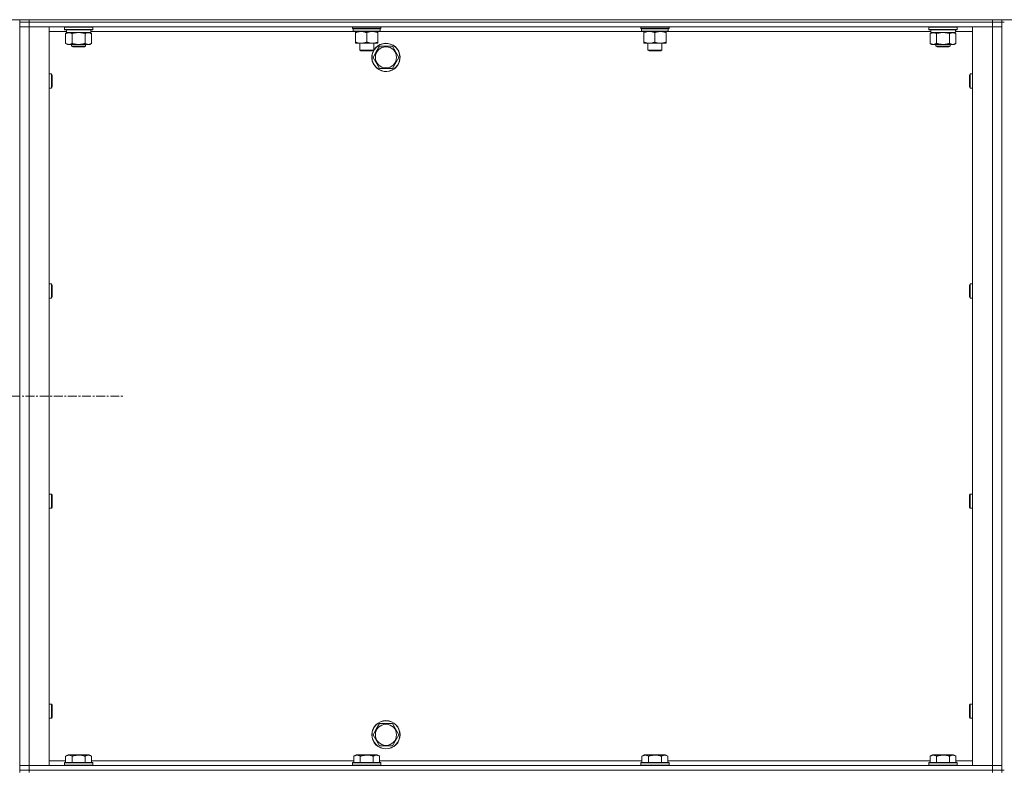
# Model space of a CAD drawing. Units: millimetres. Extents: x -15 to 45992, y -11 to 31500.
# Drawn here: x 21556 to 22392, y 22949 to 23587 of the extents above; entities that cross this region are included whole.
import ezdxf

# ---------------------------------------------------------------- set-up
doc = ezdxf.new("R2010")
doc.units = ezdxf.units.MM
doc.linetypes.add('K5LT_AXLED', pattern=[12, 7.5, -1.5, 1.5, -1.5])
doc.linetypes.add('K5LT_THIN', pattern=[0])
for name, color, linetype, true_color in [('OSI', 2, 'Continuous', 0xffff00), ('R', 1, 'Continuous', 0xff0000), ('WELDING', 7, 'Continuous', 0xffffff)]:
    doc.layers.add(name, color=color, linetype=linetype, true_color=true_color)

msp = doc.modelspace()

# ---------------------------------------------------------------- linework, layer by layer
at = {"layer": 'OSI', "color": 30, "linetype": 'K5LT_AXLED', "lineweight": 18, "true_color": 0xff8000}
msp.add_line((21200.79, 23267.93), (21643.59, 23267.93), dxfattribs=at)
at = {"layer": 'R', "color": 7, "linetype": 'K5LT_THIN', "lineweight": 18}
for p, q in [((21501.79, 23587.43), (23785.79, 23587.43)), ((21555.79, 23587.43), (21555.79, 23585.43)), ((21555.79, 23585.43), (21555.79, 23587.43)), ((21555.79, 23585.43), (21563.79, 23585.43)), ((21563.79, 23585.43), (21555.79, 23585.43)), ((21555.79, 22950.43), (21555.79, 23585.43)), ((21563.79, 23587.43), (22381.79, 23587.43)), ((21563.79, 23587.43), (21563.79, 23585.43)), ((22381.79, 23585.43), (21563.79, 23585.43)), ((21563.79, 23585.43), (22381.79, 23585.43)), ((21563.79, 23585.43), (21563.79, 23581.43)), ((22381.79, 23585.43), (22381.79, 23587.43)), ((22381.79, 23585.43), (22389.79, 23585.43)), ((22389.79, 23585.43), (22381.79, 23585.43)), ((22381.79, 23585.43), (22381.79, 23581.43)), ((22389.79, 23585.43), (22389.79, 23587.43)), ((22389.79, 23585.43), (22391.79, 23585.43)), ((22389.79, 23585.43), (22389.79, 22950.43)), ((21555.79, 23581.43), (21563.79, 23581.43)), ((21563.79, 23581.43), (21555.79, 23581.43)), ((21563.79, 23581.43), (21580.79, 23581.43)), ((22381.79, 23581.43), (21563.79, 23581.43)), ((21563.79, 23581.43), (21563.79, 22954.43)), ((21580.79, 23581.43), (21580.79, 22954.43)), ((21595.42, 23577.43), (21580.79, 23577.43)), ((21593.79, 23581.13), (21593.97, 23581.43)), ((21593.79, 23579.23), (21593.79, 23581.13)), ((21593.79, 23581.13), (21617.79, 23581.13)), ((21593.79, 23579.23), (21593.97, 23578.93)), ((21593.79, 23579.23), (21617.79, 23579.23)), ((21593.97, 23578.93), (21617.62, 23578.93)), ((21594.82, 23575.58), (21596.29, 23576.43)), ((21594.82, 23567.28), (21594.82, 23575.58)), ((21595.42, 23577.55), (21595.35, 23576.43)), ((21595.52, 23576.43), (21595.35, 23576.43)), ((21595.52, 23576.43), (21616.29, 23576.43)), ((21600.31, 23567.28), (21600.31, 23575.58)), ((21611.28, 23567.28), (21611.28, 23575.58)), ((21616.76, 23575.58), (21615.29, 23576.43)), ((21616.29, 23576.43), (21616.29, 23578.93)), ((21839.36, 23577.43), (21616.29, 23577.43)), ((21616.76, 23567.28), (21616.76, 23575.58)), ((21617.79, 23581.13), (21617.62, 23581.43)), ((21617.79, 23579.23), (21617.62, 23578.93)), ((21617.79, 23579.23), (21617.79, 23581.13)), ((21838.46, 23580.23), (21838.46, 23581.43)), ((21838.46, 23580.23), (21838.76, 23579.93)), ((21838.46, 23580.23), (21862.46, 23580.23)), ((21838.76, 23579.93), (21862.16, 23579.93)), ((21839.36, 23579.93), (21839.06, 23579.63)), ((21839.06, 23577.73), (21839.06, 23579.63)), ((21839.06, 23579.63), (21861.72, 23579.63)), ((21839.06, 23577.73), (21839.36, 23577.43)), ((21839.06, 23577.73), (21861.86, 23577.73)), ((21839.36, 23577.43), (21861.56, 23577.43)), ((21840.93, 23577.43), (21840.93, 23576.43)), ((21840.93, 23576.43), (21840.93, 23568.43)), ((21850.46, 23576.43), (21850.46, 23568.43)), ((21859.99, 23576.43), (21859.99, 23577.43)), ((21859.99, 23576.43), (21859.99, 23568.43)), ((22084.03, 23577.43), (21861.56, 23577.43)), ((21861.86, 23579.63), (21861.82, 23578.68)), ((21862.46, 23580.23), (21862.16, 23579.93)), ((21862.46, 23580.23), (21862.46, 23581.43)), ((22083.13, 23580.23), (22083.13, 23581.43)), ((22083.13, 23580.23), (22083.43, 23579.93)), ((22083.13, 23580.23), (22107.13, 23580.23)), ((22083.43, 23579.93), (22106.83, 23579.93)), ((22084.03, 23579.93), (22083.73, 23579.63)), ((22083.73, 23577.73), (22083.73, 23579.63)), ((22083.73, 23579.63), (22106.39, 23579.63)), ((22083.73, 23577.73), (22084.03, 23577.43)), ((22083.73, 23577.73), (22106.52, 23577.73)), ((22084.03, 23577.43), (22106.23, 23577.43)), ((22085.6, 23577.43), (22085.6, 23576.43)), ((22085.6, 23576.43), (22085.6, 23568.43)), ((22095.13, 23576.43), (22095.13, 23568.43)), ((22104.65, 23576.43), (22104.65, 23577.43)), ((22104.65, 23576.43), (22104.65, 23568.43)), ((22329.42, 23577.43), (22106.23, 23577.43)), ((22106.52, 23579.63), (22106.48, 23578.68)), ((22107.13, 23580.23), (22106.83, 23579.93)), ((22107.13, 23580.23), (22107.13, 23581.43)), ((22327.79, 23581.13), (22327.97, 23581.43)), ((22327.79, 23579.23), (22327.79, 23581.13)), ((22327.79, 23581.13), (22351.79, 23581.13)), ((22327.79, 23579.23), (22327.97, 23578.93)), ((22327.79, 23579.23), (22351.79, 23579.23)), ((22327.97, 23578.93), (22351.62, 23578.93)), ((22328.82, 23575.58), (22330.29, 23576.43)), ((22328.82, 23567.28), (22328.82, 23575.58)), ((22329.42, 23577.55), (22329.35, 23576.43)), ((22329.52, 23576.43), (22329.35, 23576.43)), ((22329.52, 23576.43), (22350.29, 23576.43)), ((22334.31, 23567.28), (22334.31, 23575.58)), ((22345.28, 23567.28), (22345.28, 23575.58)), ((22350.76, 23575.58), (22349.29, 23576.43)), ((22350.29, 23576.43), (22350.29, 23578.93)), ((22364.79, 23577.43), (22350.29, 23577.43)), ((22350.76, 23567.28), (22350.76, 23575.58)), ((22351.79, 23581.13), (22351.62, 23581.43)), ((22351.79, 23579.23), (22351.62, 23578.93)), ((22351.79, 23579.23), (22351.79, 23581.13)), ((22364.79, 23581.43), (22381.79, 23581.43)), ((22364.79, 22954.43), (22364.79, 23581.43)), ((22381.79, 23581.43), (22389.79, 23581.43)), ((22389.79, 23581.43), (22381.79, 23581.43)), ((22381.79, 22954.43), (22381.79, 23581.43)), ((21594.82, 23567.28), (21596.29, 23566.43)), ((21616.76, 23567.28), (21615.29, 23566.43)), ((21840.93, 23568.43), (21840.93, 23567.43)), ((21845.7, 23567.43), (21840.93, 23567.43)), ((21844.46, 23561.51), (21844.46, 23567.43)), ((21855.22, 23567.43), (21845.7, 23567.43)), ((21859.99, 23567.43), (21855.22, 23567.43)), ((21856.46, 23561.51), (21856.46, 23567.43)), ((21859.99, 23567.43), (21859.99, 23568.43)), ((22085.6, 23568.43), (22085.6, 23567.43)), ((22090.36, 23567.43), (22085.6, 23567.43)), ((22089.13, 23561.51), (22089.13, 23567.43)), ((22099.89, 23567.43), (22090.36, 23567.43)), ((22104.65, 23567.43), (22099.89, 23567.43)), ((22101.13, 23561.51), (22101.13, 23567.43)), ((22104.65, 23567.43), (22104.65, 23568.43)), ((22328.82, 23567.28), (22330.29, 23566.43)), ((22350.76, 23567.28), (22349.29, 23566.43)), ((21597.57, 23566.43), (21596.29, 23566.43)), ((21605.79, 23566.43), (21597.57, 23566.43)), ((21599.79, 23566.43), (21599.79, 23565.01)), ((21611.79, 23565.01), (21599.79, 23565.01)), ((21599.79, 23565.01), (21600.79, 23564.43)), ((21610.79, 23564.43), (21600.79, 23564.43)), ((21614.02, 23566.43), (21605.79, 23566.43)), ((21611.79, 23565.01), (21610.79, 23564.43)), ((21611.79, 23566.43), (21611.79, 23565.01)), ((21615.29, 23566.43), (21614.02, 23566.43)), ((21844.46, 23561.51), (21856.46, 23561.51)), ((21845.46, 23560.93), (21844.46, 23561.51)), ((21845.46, 23560.93), (21855.46, 23560.93)), ((21855.46, 23560.93), (21856.46, 23561.51)), ((21855.82, 23555.43), (21858.57, 23560.18)), ((21858.57, 23560.18), (21861.31, 23564.93)), ((21861.31, 23564.93), (21872.28, 23564.93)), ((21872.28, 23564.93), (21877.76, 23555.43)), ((22089.13, 23561.51), (22101.13, 23561.51)), ((22090.13, 23560.93), (22089.13, 23561.51)), ((22090.13, 23560.93), (22100.13, 23560.93)), ((22100.13, 23560.93), (22101.13, 23561.51)), ((22331.57, 23566.43), (22330.29, 23566.43)), ((22339.79, 23566.43), (22331.57, 23566.43)), ((22333.79, 23566.43), (22333.79, 23565.01)), ((22345.79, 23565.01), (22333.79, 23565.01)), ((22333.79, 23565.01), (22334.79, 23564.43)), ((22344.79, 23564.43), (22334.79, 23564.43)), ((22348.02, 23566.43), (22339.79, 23566.43)), ((22345.79, 23565.01), (22344.79, 23564.43)), ((22345.79, 23566.43), (22345.79, 23565.01)), ((22349.29, 23566.43), (22348.02, 23566.43)), ((21861.31, 23545.93), (21855.82, 23555.43)), ((21877.76, 23555.43), (21872.28, 23545.93)), ((21872.28, 23545.93), (21861.31, 23545.93)), ((21580.79, 23541.43), (21582.72, 23541.43)), ((21582.72, 23541.43), (21583.29, 23540.43)), ((21582.72, 23541.43), (21582.72, 23535.43)), ((21582.72, 23535.43), (21582.72, 23529.43)), ((21583.29, 23540.43), (21583.29, 23535.43)), ((21583.29, 23535.43), (21583.29, 23530.43)), ((22362.87, 23541.43), (22362.29, 23540.43)), ((22362.29, 23535.43), (22362.29, 23540.43)), ((22362.29, 23530.43), (22362.29, 23535.43)), ((22364.79, 23541.43), (22362.87, 23541.43)), ((22362.87, 23535.43), (22362.87, 23541.43)), ((22362.87, 23529.43), (22362.87, 23535.43)), ((21580.79, 23529.43), (21582.72, 23529.43)), ((21582.72, 23529.43), (21583.29, 23530.43)), ((22362.87, 23529.43), (22362.29, 23530.43)), ((22364.79, 23529.43), (22362.87, 23529.43)), ((21580.79, 23363.1), (21582.72, 23363.1)), ((21582.72, 23363.1), (21583.29, 23362.1)), ((21582.72, 23363.1), (21582.72, 23357.1)), ((21583.29, 23362.1), (21583.29, 23357.1)), ((22362.87, 23363.1), (22362.29, 23362.1)), ((22362.29, 23357.1), (22362.29, 23362.1)), ((22364.79, 23363.1), (22362.87, 23363.1)), ((22362.87, 23357.1), (22362.87, 23363.1)), ((21580.79, 23351.1), (21582.72, 23351.1)), ((21582.72, 23357.1), (21582.72, 23351.1)), ((21582.72, 23351.1), (21583.29, 23352.1)), ((21583.29, 23357.1), (21583.29, 23352.1)), ((22362.29, 23352.1), (22362.29, 23357.1)), ((22362.87, 23351.1), (22362.29, 23352.1)), ((22362.87, 23351.1), (22362.87, 23357.1)), ((22364.79, 23351.1), (22362.87, 23351.1)), ((21580.79, 23184.76), (21582.72, 23184.76)), ((21582.72, 23184.76), (21583.29, 23183.76)), ((21582.72, 23184.76), (21582.72, 23178.76)), ((21583.29, 23183.76), (21583.29, 23178.76)), ((22362.87, 23184.76), (22362.29, 23183.76)), ((22362.29, 23178.76), (22362.29, 23183.76)), ((22364.79, 23184.76), (22362.87, 23184.76)), ((22362.87, 23178.76), (22362.87, 23184.76)), ((21582.72, 23178.76), (21582.72, 23172.76)), ((21583.29, 23178.76), (21583.29, 23173.76)), ((22362.29, 23173.76), (22362.29, 23178.76)), ((22362.87, 23172.76), (22362.87, 23178.76)), ((21580.79, 23172.76), (21582.72, 23172.76)), ((21582.72, 23172.76), (21583.29, 23173.76)), ((22362.87, 23172.76), (22362.29, 23173.76)), ((22364.79, 23172.76), (22362.87, 23172.76)), ((21580.79, 23006.43), (21582.72, 23006.43)), ((21582.72, 23006.43), (21583.29, 23005.43)), ((21582.72, 23006.43), (21582.72, 23000.43)), ((21582.72, 23000.43), (21582.72, 22994.43)), ((21583.29, 23005.43), (21583.29, 23000.43)), ((21583.29, 23000.43), (21583.29, 22995.43)), ((22362.87, 23006.43), (22362.29, 23005.43)), ((22362.29, 23000.43), (22362.29, 23005.43)), ((22362.29, 22995.43), (22362.29, 23000.43)), ((22364.79, 23006.43), (22362.87, 23006.43)), ((22362.87, 23000.43), (22362.87, 23006.43)), ((22362.87, 22994.43), (22362.87, 23000.43)), ((21580.79, 22994.43), (21582.72, 22994.43)), ((21582.72, 22994.43), (21583.29, 22995.43)), ((22362.87, 22994.43), (22362.29, 22995.43)), ((22364.79, 22994.43), (22362.87, 22994.43)), ((21855.82, 22980.43), (21858.57, 22985.18)), ((21858.57, 22985.18), (21861.31, 22989.93)), ((21861.31, 22989.93), (21872.28, 22989.93)), ((21872.28, 22989.93), (21877.76, 22980.43)), ((21861.31, 22970.93), (21855.82, 22980.43)), ((21877.76, 22980.43), (21872.28, 22970.93)), ((21872.28, 22970.93), (21861.31, 22970.93)), ((21580.79, 22958.43), (21594.82, 22958.43)), ((21593.79, 22956.63), (21593.97, 22956.93)), ((21593.79, 22956.63), (21593.79, 22954.73)), ((21617.79, 22956.63), (21593.79, 22956.63)), ((21617.62, 22956.93), (21593.97, 22956.93)), ((21594.82, 22962.28), (21596.82, 22963.43)), ((21594.82, 22962.28), (21594.82, 22956.93)), ((21614.77, 22963.43), (21596.82, 22963.43)), ((21600.31, 22962.28), (21600.31, 22956.93)), ((21611.28, 22962.28), (21611.28, 22956.93)), ((21616.76, 22962.28), (21614.77, 22963.43)), ((21616.76, 22962.28), (21616.76, 22956.93)), ((21616.76, 22958.43), (21839.49, 22958.43)), ((21617.79, 22956.63), (21617.62, 22956.93)), ((21617.79, 22956.63), (21617.79, 22954.73)), ((21838.46, 22956.63), (21838.63, 22956.93)), ((21838.46, 22956.63), (21838.46, 22954.73)), ((21862.46, 22956.63), (21838.46, 22956.63)), ((21862.29, 22956.93), (21838.63, 22956.93)), ((21839.49, 22962.28), (21841.49, 22963.43)), ((21839.49, 22962.28), (21839.49, 22956.93)), ((21859.43, 22963.43), (21841.49, 22963.43)), ((21844.98, 22962.28), (21844.98, 22956.93)), ((21855.94, 22962.28), (21855.94, 22956.93)), ((21861.43, 22962.28), (21859.43, 22963.43)), ((21861.43, 22962.28), (21861.43, 22956.93)), ((21861.43, 22958.43), (22084.16, 22958.43)), ((21862.46, 22956.63), (21862.29, 22956.93)), ((21862.46, 22956.63), (21862.46, 22954.73)), ((22083.13, 22956.63), (22083.3, 22956.93)), ((22083.13, 22956.63), (22083.13, 22954.73)), ((22107.13, 22956.63), (22083.13, 22956.63)), ((22106.95, 22956.93), (22083.3, 22956.93)), ((22084.16, 22962.28), (22086.15, 22963.43)), ((22084.16, 22962.28), (22084.16, 22956.93)), ((22104.1, 22963.43), (22086.15, 22963.43)), ((22089.64, 22962.28), (22089.64, 22956.93)), ((22100.61, 22962.28), (22100.61, 22956.93)), ((22106.1, 22962.28), (22104.1, 22963.43)), ((22106.1, 22962.28), (22106.1, 22956.93)), ((22106.1, 22958.43), (22328.82, 22958.43)), ((22107.13, 22956.63), (22106.95, 22956.93)), ((22107.13, 22956.63), (22107.13, 22954.73)), ((22327.79, 22956.63), (22327.97, 22956.93)), ((22327.79, 22956.63), (22327.79, 22954.73)), ((22351.79, 22956.63), (22327.79, 22956.63)), ((22351.62, 22956.93), (22327.97, 22956.93)), ((22328.82, 22962.28), (22330.82, 22963.43)), ((22328.82, 22962.28), (22328.82, 22956.93)), ((22348.77, 22963.43), (22330.82, 22963.43)), ((22334.31, 22962.28), (22334.31, 22956.93)), ((22345.28, 22962.28), (22345.28, 22956.93)), ((22350.76, 22962.28), (22348.77, 22963.43)), ((22350.76, 22962.28), (22350.76, 22956.93)), ((22350.76, 22958.43), (22364.79, 22958.43)), ((22351.79, 22956.63), (22351.62, 22956.93)), ((22351.79, 22956.63), (22351.79, 22954.73)), ((21563.79, 22954.43), (21555.79, 22954.43)), ((21555.79, 22954.43), (21563.79, 22954.43)), ((21563.79, 22950.43), (21555.79, 22950.43)), ((21555.79, 22948.43), (21555.79, 22950.43)), ((21555.79, 22950.43), (21555.79, 22948.43)), ((21555.79, 22950.43), (21563.79, 22950.43)), ((21580.79, 22954.43), (21563.79, 22954.43)), ((21563.79, 22954.43), (22381.79, 22954.43)), ((21563.79, 22950.43), (21563.79, 22954.43)), ((21563.79, 22950.43), (22381.79, 22950.43)), ((21563.79, 22950.43), (22381.79, 22950.43)), ((21563.79, 22950.43), (21563.79, 22948.43)), ((21617.79, 22954.73), (21593.79, 22954.73)), ((21593.79, 22954.73), (21593.97, 22954.43)), ((21617.79, 22954.73), (21617.62, 22954.43)), ((21862.46, 22954.73), (21838.46, 22954.73)), ((21838.46, 22954.73), (21838.63, 22954.43)), ((21862.46, 22954.73), (21862.29, 22954.43)), ((22107.13, 22954.73), (22083.13, 22954.73)), ((22083.13, 22954.73), (22083.3, 22954.43)), ((22107.13, 22954.73), (22106.95, 22954.43)), ((22351.79, 22954.73), (22327.79, 22954.73)), ((22327.79, 22954.73), (22327.97, 22954.43)), ((22351.79, 22954.73), (22351.62, 22954.43)), ((22381.79, 22954.43), (22364.79, 22954.43)), ((22389.79, 22954.43), (22381.79, 22954.43)), ((22381.79, 22954.43), (22389.79, 22954.43)), ((22381.79, 22950.43), (22381.79, 22954.43)), ((22389.79, 22950.43), (22381.79, 22950.43)), ((22381.79, 22950.43), (22389.79, 22950.43)), ((22381.79, 22948.43), (22381.79, 22950.43)), ((22389.79, 22950.43), (22391.79, 22950.43)), ((22389.79, 22948.43), (22389.79, 22950.43))]:
    msp.add_line(p, q, dxfattribs=at)
for centre, radius in [((21866.79, 23555.43), 11.83), ((21866.79, 23555.43), 8.97), ((21866.79, 22980.43), 12), ((21866.79, 22980.43), 11.83), ((21866.79, 22980.43), 8.97)]:
    msp.add_circle(centre, radius, dxfattribs=at)
for start, end in [(150, 149.44157), (149.63992, 150)]:
    msp.add_arc((21866.79, 23555.43), 12, start, end, dxfattribs=at)
for centre, major_axis, ratio, start_param, end_param in [((21605.79, 23581.1), (0, 22.52), 0.466308, 1.667355, 1.779747), ((21850.46, 23577.43), (0, 14.25), 0.8, 4.733443, 4.867395), ((22095.13, 23577.43), (0, 14.25), 0.8, 4.733443, 4.867395), ((22339.79, 23581.1), (0, 22.52), 0.466308, 1.667355, 1.779747)]:
    msp.add_ellipse(centre, major_axis=major_axis, ratio=ratio, start_param=start_param, end_param=end_param, dxfattribs=at)
at = {"layer": 'WELDING', "color": 7, "linetype": 'K5LT_THIN', "lineweight": 18}
for p, q in [((21602.11, 23576.03), (21600.31, 23575.58)), ((21603.94, 23576.33), (21602.11, 23576.03)), ((21605.79, 23576.43), (21603.94, 23576.33)), ((21607.65, 23576.33), (21605.79, 23576.43)), ((21609.48, 23576.03), (21607.65, 23576.33)), ((21611.28, 23575.58), (21609.48, 23576.03)), ((22336.11, 23576.03), (22334.31, 23575.58)), ((22337.94, 23576.33), (22336.11, 23576.03)), ((22339.79, 23576.43), (22337.94, 23576.33)), ((22341.65, 23576.33), (22339.79, 23576.43)), ((22343.48, 23576.03), (22341.65, 23576.33)), ((22345.28, 23575.58), (22343.48, 23576.03))]:
    msp.add_line(p, q, dxfattribs=at)
for points, knots in [([(21600.31, 23575.58), (21599.99, 23575.77), (21599.51, 23576.01), (21598.94, 23576.21), (21598.6, 23576.31), (21598.3, 23576.37), (21597.95, 23576.42), (21597.6, 23576.44), (21597.24, 23576.42), (21596.93, 23576.39), (21596.6, 23576.32), (21596.15, 23576.2), (21595.54, 23575.97), (21595.08, 23575.73), (21594.82, 23575.58)], [0, 0, 0, 0, 2.72415, 3.912285, 4.716446, 5.530362, 6.353984, 7.500189, 8.40607, 9.211142, 9.998759, 11.128707, 12.847273, 15, 15, 15, 15]), ([(21616.76, 23575.58), (21616.44, 23575.77), (21615.97, 23576.01), (21615.39, 23576.21), (21615.05, 23576.31), (21614.75, 23576.37), (21614.41, 23576.42), (21614.05, 23576.44), (21613.7, 23576.42), (21613.39, 23576.39), (21613.05, 23576.32), (21612.61, 23576.2), (21612, 23575.97), (21611.53, 23575.73), (21611.28, 23575.58)], [0, 0, 0, 0, 2.72415, 3.912285, 4.716446, 5.530362, 6.353984, 7.500189, 8.40607, 9.211142, 9.998759, 11.128707, 12.847273, 15, 15, 15, 15]), ([(21840.93, 23576.43), (21841.25, 23576.56), (21841.74, 23576.73), (21842.55, 23576.98), (21843.27, 23577.17), (21844.07, 23577.31), (21844.75, 23577.4), (21845.3, 23577.43), (21845.6, 23577.43), (21845.7, 23577.43)], [0, 0, 0, 0, 2.066603, 3.173746, 5.147824, 6.604769, 8.158967, 9.382212, 10, 10, 10, 10]), ([(21845.7, 23577.43), (21845.92, 23577.43), (21846.35, 23577.42), (21847.04, 23577.35), (21847.79, 23577.24), (21848.42, 23577.09), (21849.1, 23576.91), (21849.72, 23576.71), (21850.24, 23576.52), (21850.46, 23576.43)], [0, 0, 0, 0, 1.359844, 2.666467, 4.273007, 6.054275, 6.599984, 8.581902, 10, 10, 10, 10]), ([(21850.46, 23576.43), (21850.78, 23576.56), (21851.27, 23576.73), (21852.07, 23576.98), (21852.79, 23577.17), (21853.59, 23577.31), (21854.27, 23577.4), (21854.82, 23577.43), (21855.12, 23577.43), (21855.22, 23577.43)], [0, 0, 0, 0, 2.066603, 3.173746, 5.147824, 6.604769, 8.158967, 9.382212, 10, 10, 10, 10]), ([(21855.22, 23577.43), (21855.44, 23577.43), (21855.88, 23577.42), (21856.57, 23577.35), (21857.32, 23577.24), (21857.95, 23577.09), (21858.63, 23576.91), (21859.24, 23576.71), (21859.77, 23576.52), (21859.99, 23576.43)], [0, 0, 0, 0, 1.359844, 2.666467, 4.273007, 6.054275, 6.599984, 8.581902, 10, 10, 10, 10]), ([(22085.6, 23576.43), (22085.92, 23576.56), (22086.41, 23576.73), (22087.21, 23576.98), (22087.93, 23577.17), (22088.73, 23577.31), (22089.41, 23577.4), (22089.96, 23577.43), (22090.26, 23577.43), (22090.36, 23577.43)], [0, 0, 0, 0, 2.066603, 3.173746, 5.147824, 6.604769, 8.158967, 9.382212, 10, 10, 10, 10]), ([(22090.36, 23577.43), (22090.58, 23577.43), (22091.02, 23577.42), (22091.71, 23577.35), (22092.46, 23577.24), (22093.09, 23577.09), (22093.77, 23576.91), (22094.38, 23576.71), (22094.91, 23576.52), (22095.13, 23576.43)], [0, 0, 0, 0, 1.359844, 2.666467, 4.273007, 6.054275, 6.599984, 8.581902, 10, 10, 10, 10]), ([(22095.13, 23576.43), (22095.44, 23576.56), (22095.94, 23576.73), (22096.74, 23576.98), (22097.46, 23577.17), (22098.26, 23577.31), (22098.94, 23577.4), (22099.49, 23577.43), (22099.79, 23577.43), (22099.89, 23577.43)], [0, 0, 0, 0, 2.066603, 3.173746, 5.147824, 6.604769, 8.158967, 9.382212, 10, 10, 10, 10]), ([(22099.89, 23577.43), (22100.11, 23577.43), (22100.54, 23577.42), (22101.23, 23577.35), (22101.99, 23577.24), (22102.61, 23577.09), (22103.29, 23576.91), (22103.91, 23576.71), (22104.44, 23576.52), (22104.65, 23576.43)], [0, 0, 0, 0, 1.359844, 2.666467, 4.273007, 6.054275, 6.599984, 8.581902, 10, 10, 10, 10]), ([(22334.31, 23575.58), (22333.99, 23575.77), (22333.51, 23576.01), (22332.94, 23576.21), (22332.6, 23576.31), (22332.3, 23576.37), (22331.95, 23576.42), (22331.6, 23576.44), (22331.24, 23576.42), (22330.93, 23576.39), (22330.6, 23576.32), (22330.15, 23576.2), (22329.54, 23575.97), (22329.08, 23575.73), (22328.82, 23575.58)], [0, 0, 0, 0, 2.72415, 3.912285, 4.716446, 5.530362, 6.353984, 7.500189, 8.40607, 9.211142, 9.998759, 11.128707, 12.847273, 15, 15, 15, 15]), ([(22350.76, 23575.58), (22350.44, 23575.77), (22349.97, 23576.01), (22349.39, 23576.21), (22349.05, 23576.31), (22348.75, 23576.37), (22348.41, 23576.42), (22348.05, 23576.44), (22347.7, 23576.42), (22347.39, 23576.39), (22347.05, 23576.32), (22346.61, 23576.2), (22346, 23575.97), (22345.53, 23575.73), (22345.28, 23575.58)], [0, 0, 0, 0, 2.72415, 3.912285, 4.716446, 5.530362, 6.353984, 7.500189, 8.40607, 9.211142, 9.998759, 11.128707, 12.847273, 15, 15, 15, 15]), ([(21594.82, 23567.28), (21595.11, 23567.11), (21595.55, 23566.89), (21596.11, 23566.68), (21596.49, 23566.56), (21596.85, 23566.49), (21597.21, 23566.44), (21597.45, 23566.43), (21597.57, 23566.43)], [0, 0, 0, 0, 2.905563, 4.375924, 5.511195, 6.679161, 7.850161, 9, 9, 9, 9]), ([(21597.57, 23566.43), (21597.69, 23566.43), (21597.94, 23566.44), (21598.31, 23566.49), (21598.68, 23566.57), (21599.14, 23566.71), (21599.68, 23566.94), (21600.11, 23567.16), (21600.31, 23567.28)], [0, 0, 0, 0, 1.192024, 2.404251, 3.60809, 4.765234, 6.955738, 9, 9, 9, 9]), ([(21600.31, 23567.28), (21600.37, 23567.26), (21600.49, 23567.23), (21600.68, 23567.18), (21600.86, 23567.13), (21601.11, 23567.06), (21601.42, 23566.98), (21601.76, 23566.91), (21602.06, 23566.84), (21602.34, 23566.78), (21602.57, 23566.74), (21602.76, 23566.7), (21602.97, 23566.67), (21603.25, 23566.62), (21603.62, 23566.57), (21603.98, 23566.53), (21604.47, 23566.48), (21604.95, 23566.45), (21605.44, 23566.43), (21605.67, 23566.43), (21605.79, 23566.43)], [0, 0, 0, 0, 0.14736, 0.294719, 0.442079, 0.589439, 0.884158, 1.178877, 1.396237, 1.613598, 1.830958, 1.939638, 2.048318, 2.328827, 2.609337, 2.889846, 3.170356, 3.731374, 4.011884, 4.292393, 4.292393, 4.292393, 4.292393]), ([(21605.79, 23566.43), (21605.97, 23566.43), (21606.34, 23566.44), (21606.89, 23566.46), (21607.45, 23566.51), (21607.93, 23566.57), (21608.29, 23566.62), (21608.52, 23566.65), (21608.7, 23566.68), (21608.87, 23566.71), (21609.04, 23566.74), (21609.21, 23566.78), (21609.41, 23566.81), (21609.62, 23566.86), (21609.94, 23566.93), (21610.26, 23567.01), (21610.57, 23567.09), (21610.81, 23567.15), (21611.04, 23567.21), (21611.2, 23567.26), (21611.28, 23567.28)], [0, 0, 0, 0, 0.426692, 0.853385, 1.280077, 1.70677, 1.976977, 2.112081, 2.247185, 2.382289, 2.517392, 2.652496, 2.7876, 2.975699, 3.163798, 3.539996, 3.728096, 3.916195, 4.104294, 4.292393, 4.292393, 4.292393, 4.292393]), ([(21611.28, 23567.28), (21611.56, 23567.11), (21612, 23566.89), (21612.56, 23566.68), (21612.95, 23566.56), (21613.31, 23566.49), (21613.66, 23566.44), (21613.9, 23566.43), (21614.02, 23566.43)], [0, 0, 0, 0, 2.905563, 4.375924, 5.511195, 6.679161, 7.850161, 9, 9, 9, 9]), ([(21614.02, 23566.43), (21614.14, 23566.43), (21614.39, 23566.44), (21614.77, 23566.49), (21615.13, 23566.57), (21615.59, 23566.71), (21616.14, 23566.94), (21616.56, 23567.16), (21616.76, 23567.28)], [0, 0, 0, 0, 1.192024, 2.404251, 3.60809, 4.765234, 6.955738, 9, 9, 9, 9]), ([(21845.7, 23567.43), (21845.48, 23567.43), (21845.04, 23567.45), (21844.35, 23567.51), (21843.6, 23567.63), (21842.97, 23567.77), (21842.29, 23567.95), (21841.68, 23568.15), (21841.15, 23568.35), (21840.93, 23568.43)], [0, 0, 0, 0, 1.359844, 2.666467, 4.273007, 6.054275, 6.599984, 8.581902, 10, 10, 10, 10]), ([(21850.46, 23568.43), (21850.14, 23568.31), (21849.65, 23568.13), (21848.85, 23567.88), (21848.13, 23567.7), (21847.33, 23567.55), (21846.65, 23567.47), (21846.1, 23567.44), (21845.8, 23567.43), (21845.7, 23567.43)], [0, 0, 0, 0, 2.066603, 3.173746, 5.147824, 6.604769, 8.158967, 9.382212, 10, 10, 10, 10]), ([(21855.22, 23567.43), (21855, 23567.43), (21854.57, 23567.45), (21853.88, 23567.51), (21853.13, 23567.63), (21852.5, 23567.77), (21851.82, 23567.95), (21851.2, 23568.15), (21850.68, 23568.35), (21850.46, 23568.43)], [0, 0, 0, 0, 1.359844, 2.666467, 4.273007, 6.054275, 6.599984, 8.581902, 10, 10, 10, 10]), ([(21859.99, 23568.43), (21859.67, 23568.31), (21859.18, 23568.13), (21858.37, 23567.88), (21857.65, 23567.7), (21856.86, 23567.55), (21856.17, 23567.47), (21855.62, 23567.44), (21855.32, 23567.43), (21855.22, 23567.43)], [0, 0, 0, 0, 2.066603, 3.173746, 5.147824, 6.604769, 8.158967, 9.382212, 10, 10, 10, 10]), ([(22090.36, 23567.43), (22090.14, 23567.43), (22089.71, 23567.45), (22089.02, 23567.51), (22088.27, 23567.63), (22087.64, 23567.77), (22086.96, 23567.95), (22086.34, 23568.15), (22085.82, 23568.35), (22085.6, 23568.43)], [0, 0, 0, 0, 1.359844, 2.666467, 4.273007, 6.054275, 6.599984, 8.581902, 10, 10, 10, 10]), ([(22095.13, 23568.43), (22094.81, 23568.31), (22094.32, 23568.13), (22093.51, 23567.88), (22092.79, 23567.7), (22092, 23567.55), (22091.31, 23567.47), (22090.76, 23567.44), (22090.46, 23567.43), (22090.36, 23567.43)], [0, 0, 0, 0, 2.066603, 3.173746, 5.147824, 6.604769, 8.158967, 9.382212, 10, 10, 10, 10]), ([(22099.89, 23567.43), (22099.67, 23567.43), (22099.24, 23567.45), (22098.55, 23567.51), (22097.79, 23567.63), (22097.17, 23567.77), (22096.49, 23567.95), (22095.87, 23568.15), (22095.34, 23568.35), (22095.13, 23568.43)], [0, 0, 0, 0, 1.359844, 2.666467, 4.273007, 6.054275, 6.599984, 8.581902, 10, 10, 10, 10]), ([(22104.65, 23568.43), (22104.34, 23568.31), (22103.84, 23568.13), (22103.04, 23567.88), (22102.32, 23567.7), (22101.52, 23567.55), (22100.84, 23567.47), (22100.29, 23567.44), (22099.99, 23567.43), (22099.89, 23567.43)], [0, 0, 0, 0, 2.066603, 3.173746, 5.147824, 6.604769, 8.158967, 9.382212, 10, 10, 10, 10]), ([(22328.82, 23567.28), (22329.11, 23567.11), (22329.55, 23566.89), (22330.11, 23566.68), (22330.49, 23566.56), (22330.85, 23566.49), (22331.21, 23566.44), (22331.45, 23566.43), (22331.57, 23566.43)], [0, 0, 0, 0, 2.905563, 4.375924, 5.511195, 6.679161, 7.850161, 9, 9, 9, 9]), ([(22331.57, 23566.43), (22331.69, 23566.43), (22331.94, 23566.44), (22332.31, 23566.49), (22332.68, 23566.57), (22333.14, 23566.71), (22333.68, 23566.94), (22334.11, 23567.16), (22334.31, 23567.28)], [0, 0, 0, 0, 1.192024, 2.404251, 3.60809, 4.765234, 6.955738, 9, 9, 9, 9]), ([(22334.31, 23567.28), (22334.37, 23567.26), (22334.49, 23567.23), (22334.68, 23567.18), (22334.86, 23567.13), (22335.11, 23567.06), (22335.42, 23566.98), (22335.76, 23566.91), (22336.06, 23566.84), (22336.34, 23566.78), (22336.57, 23566.74), (22336.76, 23566.7), (22336.97, 23566.67), (22337.25, 23566.62), (22337.62, 23566.57), (22337.98, 23566.53), (22338.47, 23566.48), (22338.95, 23566.45), (22339.44, 23566.43), (22339.67, 23566.43), (22339.79, 23566.43)], [0, 0, 0, 0, 0.14736, 0.294719, 0.442079, 0.589439, 0.884158, 1.178877, 1.396237, 1.613598, 1.830958, 1.939638, 2.048318, 2.328827, 2.609337, 2.889846, 3.170356, 3.731374, 4.011884, 4.292393, 4.292393, 4.292393, 4.292393]), ([(22339.79, 23566.43), (22339.97, 23566.43), (22340.34, 23566.44), (22340.89, 23566.46), (22341.45, 23566.51), (22341.93, 23566.57), (22342.29, 23566.62), (22342.52, 23566.65), (22342.7, 23566.68), (22342.87, 23566.71), (22343.04, 23566.74), (22343.21, 23566.78), (22343.41, 23566.81), (22343.62, 23566.86), (22343.94, 23566.93), (22344.26, 23567.01), (22344.57, 23567.09), (22344.81, 23567.15), (22345.04, 23567.21), (22345.2, 23567.26), (22345.28, 23567.28)], [0, 0, 0, 0, 0.426692, 0.853385, 1.280077, 1.70677, 1.976977, 2.112081, 2.247185, 2.382289, 2.517392, 2.652496, 2.7876, 2.975699, 3.163798, 3.539996, 3.728096, 3.916195, 4.104294, 4.292393, 4.292393, 4.292393, 4.292393]), ([(22345.28, 23567.28), (22345.56, 23567.11), (22346, 23566.89), (22346.56, 23566.68), (22346.95, 23566.56), (22347.31, 23566.49), (22347.66, 23566.44), (22347.9, 23566.43), (22348.02, 23566.43)], [0, 0, 0, 0, 2.905563, 4.375924, 5.511195, 6.679161, 7.850161, 9, 9, 9, 9]), ([(22348.02, 23566.43), (22348.14, 23566.43), (22348.39, 23566.44), (22348.77, 23566.49), (22349.13, 23566.57), (22349.59, 23566.71), (22350.14, 23566.94), (22350.56, 23567.16), (22350.76, 23567.28)], [0, 0, 0, 0, 1.192024, 2.404251, 3.60809, 4.765234, 6.955738, 9, 9, 9, 9]), ([(21600.31, 22962.28), (21599.98, 22962.47), (21599.59, 22962.67), (21599.09, 22962.85), (21598.83, 22962.94), (21598.55, 22963.01), (21598.27, 22963.07), (21597.94, 22963.11), (21597.59, 22963.13), (21597.23, 22963.12), (21596.91, 22963.08), (21596.56, 22963.01), (21596.13, 22962.89), (21595.53, 22962.66), (21595.08, 22962.43), (21594.82, 22962.28)], [0, 0, 0, 0, 2.912728, 3.529104, 4.366059, 5.20805, 5.90491, 6.841792, 7.999747, 8.992853, 9.878966, 10.753647, 12.031595, 13.665019, 16, 16, 16, 16]), ([(21611.28, 22962.28), (21611.04, 22962.35), (21610.42, 22962.52), (21609.3, 22962.78), (21608.17, 22962.97), (21607.22, 22963.07), (21606.58, 22963.11), (21606.08, 22963.13), (21605.72, 22963.13), (21605.38, 22963.12), (21604.99, 22963.11), (21604.53, 22963.08), (21604.07, 22963.04), (21603.42, 22962.96), (21602.41, 22962.8), (21601.3, 22962.55), (21600.55, 22962.35), (21600.31, 22962.28)], [0, 0, 0, 0, 2.896048, 7.635036, 13.675312, 16.352744, 19.030177, 21.193346, 22.27493, 23.356515, 25.164905, 26.973294, 28.781684, 30.590074, 34.691771, 40.985529, 43.953237, 43.953237, 43.953237, 43.953237]), ([(21616.76, 22962.28), (21616.44, 22962.47), (21616.04, 22962.67), (21615.54, 22962.85), (21615.28, 22962.94), (21615.01, 22963.01), (21614.72, 22963.07), (21614.4, 22963.11), (21614.04, 22963.13), (21613.69, 22963.12), (21613.37, 22963.08), (21613.02, 22963.01), (21612.58, 22962.89), (21611.98, 22962.66), (21611.54, 22962.43), (21611.28, 22962.28)], [0, 0, 0, 0, 2.912728, 3.529104, 4.366059, 5.20805, 5.90491, 6.841792, 7.999747, 8.992853, 9.878966, 10.753647, 12.031595, 13.665019, 16, 16, 16, 16]), ([(21844.98, 22962.28), (21844.65, 22962.47), (21844.25, 22962.67), (21843.76, 22962.85), (21843.49, 22962.94), (21843.22, 22963.01), (21842.93, 22963.07), (21842.61, 22963.11), (21842.25, 22963.13), (21841.9, 22963.12), (21841.58, 22963.08), (21841.23, 22963.01), (21840.79, 22962.89), (21840.2, 22962.66), (21839.75, 22962.43), (21839.49, 22962.28)], [0, 0, 0, 0, 2.912728, 3.529104, 4.366059, 5.20805, 5.90491, 6.841792, 7.999747, 8.992853, 9.878966, 10.753647, 12.031595, 13.665019, 16, 16, 16, 16]), ([(21855.94, 22962.28), (21855.71, 22962.35), (21855.09, 22962.52), (21853.96, 22962.78), (21852.84, 22962.97), (21851.88, 22963.07), (21851.25, 22963.11), (21850.75, 22963.13), (21850.38, 22963.13), (21850.05, 22963.12), (21849.65, 22963.11), (21849.19, 22963.08), (21848.74, 22963.04), (21848.09, 22962.96), (21847.07, 22962.8), (21845.97, 22962.55), (21845.22, 22962.35), (21844.98, 22962.28)], [0, 0, 0, 0, 2.896048, 7.635036, 13.675312, 16.352744, 19.030177, 21.193346, 22.27493, 23.356515, 25.164905, 26.973294, 28.781684, 30.590074, 34.691771, 40.985529, 43.953237, 43.953237, 43.953237, 43.953237]), ([(21861.43, 22962.28), (21861.11, 22962.47), (21860.71, 22962.67), (21860.21, 22962.85), (21859.95, 22962.94), (21859.67, 22963.01), (21859.39, 22963.07), (21859.06, 22963.11), (21858.71, 22963.13), (21858.35, 22963.12), (21858.04, 22963.08), (21857.68, 22963.01), (21857.25, 22962.89), (21856.65, 22962.66), (21856.2, 22962.43), (21855.94, 22962.28)], [0, 0, 0, 0, 2.912728, 3.529104, 4.366059, 5.20805, 5.90491, 6.841792, 7.999747, 8.992853, 9.878966, 10.753647, 12.031595, 13.665019, 16, 16, 16, 16]), ([(22089.64, 22962.28), (22089.32, 22962.47), (22088.92, 22962.67), (22088.42, 22962.85), (22088.16, 22962.94), (22087.89, 22963.01), (22087.6, 22963.07), (22087.28, 22963.11), (22086.92, 22963.13), (22086.57, 22963.12), (22086.25, 22963.08), (22085.9, 22963.01), (22085.46, 22962.89), (22084.86, 22962.66), (22084.42, 22962.43), (22084.16, 22962.28)], [0, 0, 0, 0, 2.912728, 3.529104, 4.366059, 5.20805, 5.90491, 6.841792, 7.999747, 8.992853, 9.878966, 10.753647, 12.031595, 13.665019, 16, 16, 16, 16]), ([(22100.61, 22962.28), (22100.38, 22962.35), (22099.75, 22962.52), (22098.63, 22962.78), (22097.51, 22962.97), (22096.55, 22963.07), (22095.92, 22963.11), (22095.42, 22963.13), (22095.05, 22963.13), (22094.72, 22963.12), (22094.32, 22963.11), (22093.86, 22963.08), (22093.41, 22963.04), (22092.76, 22962.96), (22091.74, 22962.8), (22090.64, 22962.55), (22089.88, 22962.35), (22089.64, 22962.28)], [0, 0, 0, 0, 2.896048, 7.635036, 13.675312, 16.352744, 19.030177, 21.193346, 22.27493, 23.356515, 25.164905, 26.973294, 28.781684, 30.590074, 34.691771, 40.985529, 43.953237, 43.953237, 43.953237, 43.953237]), ([(22106.1, 22962.28), (22105.77, 22962.47), (22105.37, 22962.67), (22104.88, 22962.85), (22104.61, 22962.94), (22104.34, 22963.01), (22104.05, 22963.07), (22103.73, 22963.11), (22103.37, 22963.13), (22103.02, 22963.12), (22102.7, 22963.08), (22102.35, 22963.01), (22101.92, 22962.89), (22101.32, 22962.66), (22100.87, 22962.43), (22100.61, 22962.28)], [0, 0, 0, 0, 2.912728, 3.529104, 4.366059, 5.20805, 5.90491, 6.841792, 7.999747, 8.992853, 9.878966, 10.753647, 12.031595, 13.665019, 16, 16, 16, 16]), ([(22334.31, 22962.28), (22333.98, 22962.47), (22333.59, 22962.67), (22333.09, 22962.85), (22332.83, 22962.94), (22332.55, 22963.01), (22332.27, 22963.07), (22331.94, 22963.11), (22331.59, 22963.13), (22331.23, 22963.12), (22330.91, 22963.08), (22330.56, 22963.01), (22330.13, 22962.89), (22329.53, 22962.66), (22329.08, 22962.43), (22328.82, 22962.28)], [0, 0, 0, 0, 2.912728, 3.529104, 4.366059, 5.20805, 5.90491, 6.841792, 7.999747, 8.992853, 9.878966, 10.753647, 12.031595, 13.665019, 16, 16, 16, 16]), ([(22345.28, 22962.28), (22345.04, 22962.35), (22344.42, 22962.52), (22343.3, 22962.78), (22342.17, 22962.97), (22341.22, 22963.07), (22340.58, 22963.11), (22340.08, 22963.13), (22339.72, 22963.13), (22339.38, 22963.12), (22338.99, 22963.11), (22338.53, 22963.08), (22338.07, 22963.04), (22337.42, 22962.96), (22336.41, 22962.8), (22335.3, 22962.55), (22334.55, 22962.35), (22334.31, 22962.28)], [0, 0, 0, 0, 2.896048, 7.635036, 13.675312, 16.352744, 19.030177, 21.193346, 22.27493, 23.356515, 25.164905, 26.973294, 28.781684, 30.590074, 34.691771, 40.985529, 43.953237, 43.953237, 43.953237, 43.953237]), ([(22350.76, 22962.28), (22350.44, 22962.47), (22350.04, 22962.67), (22349.54, 22962.85), (22349.28, 22962.94), (22349.01, 22963.01), (22348.72, 22963.07), (22348.4, 22963.11), (22348.04, 22963.13), (22347.69, 22963.12), (22347.37, 22963.08), (22347.02, 22963.01), (22346.58, 22962.89), (22345.98, 22962.66), (22345.54, 22962.43), (22345.28, 22962.28)], [0, 0, 0, 0, 2.912728, 3.529104, 4.366059, 5.20805, 5.90491, 6.841792, 7.999747, 8.992853, 9.878966, 10.753647, 12.031595, 13.665019, 16, 16, 16, 16])]:
    msp.add_open_spline(points, degree=3, knots=knots, dxfattribs=at)
for points in [[(21861.38, 23579.93), (21861.49, 23579.83), (21861.61, 23579.73), (21861.72, 23579.63)], [(21861.56, 23579.93), (21861.66, 23579.83), (21861.76, 23579.73), (21861.86, 23579.63)], [(21861.86, 23577.73), (21861.76, 23577.63), (21861.66, 23577.53), (21861.56, 23577.43)], [(22106.05, 23579.93), (22106.16, 23579.83), (22106.28, 23579.73), (22106.39, 23579.63)], [(22106.23, 23579.93), (22106.33, 23579.83), (22106.43, 23579.73), (22106.52, 23579.63)], [(22106.52, 23577.73), (22106.43, 23577.63), (22106.33, 23577.53), (22106.23, 23577.43)]]:
    msp.add_open_spline(points, degree=3, dxfattribs=at)

doc.saveas('drawing.dxf')
